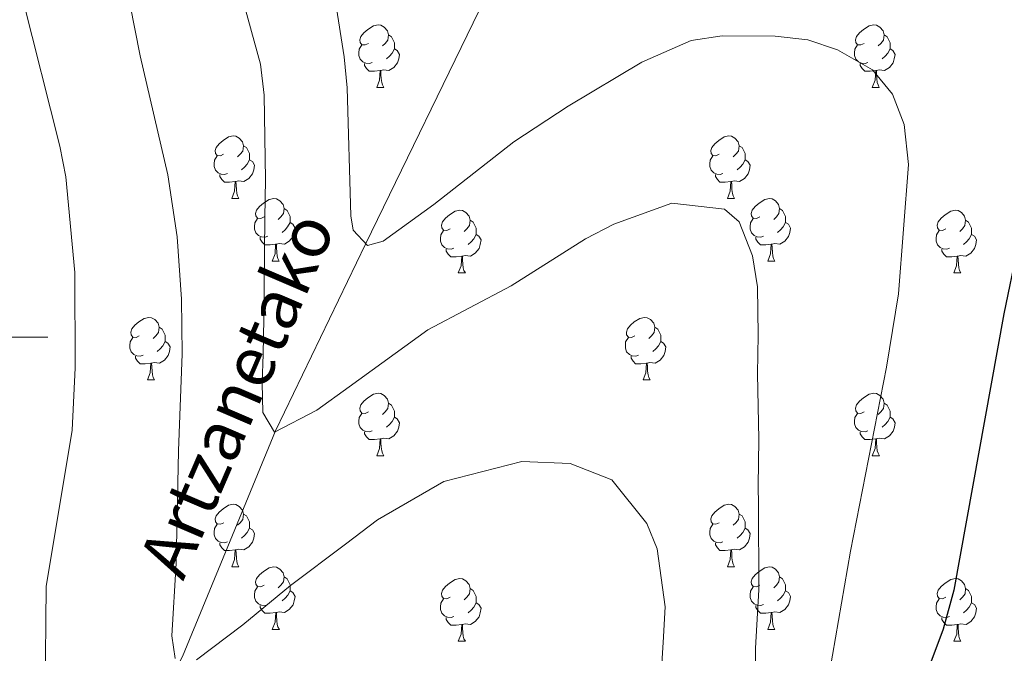
# Model space of a CAD drawing. Units: metres. Extents: x 595600 to 600097, y 4779605 to 4782639.
# Drawn here: x 597005 to 597163, y 4781449 to 4781551 of the extents above; entities that cross this region are included whole.
import ezdxf

# ---------------------------------------------------------------- set-up
doc = ezdxf.new("R2010")
doc.units = ezdxf.units.M
doc.header["$MEASUREMENT"] = 0
doc.linetypes.add('DGN Style 3', pattern=[1147.6976, 819.784, -327.9136])
for name, color, linetype, lineweight in [('Nivel 11', 7, 'Continuous', 0), ('Nivel 36', 7, 'Continuous', 0), ('Nivel 4', 7, 'Continuous', 0), ('Nivel 43', 7, 'Continuous', 0), ('Nivel 5', 7, 'Continuous', 0), ('Nivel 61', 7, 'Continuous', 0), ('Nivel 63', 7, 'Continuous', 0)]:
    doc.layers.add(name, color=color, linetype=linetype, lineweight=lineweight)
doc.styles.add('Style-timesi', font='timesi.shx', dxfattribs={"bigfont": 'timesibig.shx'})

msp = doc.modelspace()

# ---------------------------------------------------------------- linework, layer by layer
at = {"layer": 'Nivel 11', "color": 142, "linetype": 'DGN Style 3', "lineweight": 13}
msp.add_polyline3d([(597008.3, 4781413.65, 472.65), (597017.27, 4781422.52, 470), (597020.68, 4781427.6, 470), (597031.53, 4781448.9, 465), (597046.44, 4781485.03, 460), (597060.82, 4781514.9, 455), (597081.85, 4781558.21, 450), (597087.79, 4781579.05, 445), (597090.16, 4781583.52, 445), (597106.45, 4781610.25, 440), (597123.63, 4781631.5, 435), (597139.22, 4781648.34, 430), (597158.12, 4781667.37, 425), (597176.04, 4781682.61, 420), (597210.68, 4781706.01, 415), (597216.24, 4781708.21, 415), (597252.57, 4781717.73, 410), (597275.97, 4781719.02, 405), (597309.41, 4781723.39, 400), (597317.79, 4781724.28, 398.35)], dxfattribs=at)
at = {"layer": 'Nivel 36', "color": 92, "linetype": 'Continuous', "lineweight": 0}
for p, q in [((597062.62, 4781540.01), (597063.75, 4781540.01)), ((597141.95, 4781540.01), (597143.07, 4781540.01)), ((597039.43, 4781522.24), (597040.56, 4781522.24)), ((597118.76, 4781522.24), (597119.89, 4781522.24)), ((597045.91, 4781512.21), (597047.03, 4781512.21)), ((597125.24, 4781512.21), (597126.36, 4781512.21)), ((597075.68, 4781510.3), (597076.81, 4781510.3)), ((597155.01, 4781510.3), (597156.13, 4781510.3)), ((597025.93, 4781493.16), (597027.06, 4781493.16)), ((597105.26, 4781493.16), (597106.39, 4781493.16)), ((597062.62, 4781481.02), (597063.75, 4781481.02)), ((597141.95, 4781481.02), (597143.08, 4781481.02)), ((597039.44, 4781463.25), (597040.56, 4781463.25)), ((597118.76, 4781463.25), (597119.89, 4781463.25)), ((597045.91, 4781453.22), (597047.04, 4781453.22)), ((597125.24, 4781453.22), (597126.36, 4781453.22)), ((597075.68, 4781451.31), (597076.81, 4781451.31)), ((597155.01, 4781451.31), (597156.13, 4781451.31))]:
    msp.add_line(p, q, dxfattribs=at)
at = {"layer": 'Nivel 36', "color": 92, "linetype": 'Continuous', "lineweight": 0, "flags": 128}
for points in [[(597061.32, 4781547.07), (597060.79, 4781546.81), (597060.26, 4781546.86), (597060, 4781547.23), (597059.94, 4781547.66), (597060.1, 4781548.18), (597060.58, 4781548.77), (597061.22, 4781549.3), (597062.12, 4781549.89), (597062.86, 4781550.05), (597063.29, 4781549.99), (597063.82, 4781549.68), (597064.35, 4781549.09), (597064.51, 4781548.45), (597064.4, 4781547.6), (597063.97, 4781547.07), (597063.55, 4781546.65)], [(597140.65, 4781547.07), (597140.12, 4781546.81), (597139.59, 4781546.86), (597139.32, 4781547.23), (597139.27, 4781547.66), (597139.43, 4781548.18), (597139.91, 4781548.77), (597140.54, 4781549.3), (597141.44, 4781549.89), (597142.19, 4781550.05), (597142.61, 4781549.99), (597143.14, 4781549.68), (597143.67, 4781549.09), (597143.83, 4781548.45), (597143.72, 4781547.6), (597143.3, 4781547.07), (597142.88, 4781546.65)], [(597064.51, 4781548.45), (597064.98, 4781548.14), (597065.3, 4781547.5), (597065.46, 4781547.18), (597065.46, 4781546.6), (597065.46, 4781546.17), (597065.09, 4781545.48), (597064.67, 4781545), (597064.19, 4781544.58)], [(597143.83, 4781548.45), (597144.31, 4781548.14), (597144.62, 4781547.5), (597144.78, 4781547.18), (597144.78, 4781546.6), (597144.78, 4781546.17), (597144.41, 4781545.48), (597143.99, 4781545), (597143.51, 4781544.58)], [(597061.91, 4781543.99), (597061.48, 4781543.83), (597060.9, 4781543.89), (597060.42, 4781544.1), (597060, 4781544.53), (597059.78, 4781545.11), (597059.78, 4781545.53), (597059.84, 4781546.12), (597060.26, 4781546.81)], [(597065.46, 4781546.17), (597065.91, 4781545.92), (597066.26, 4781545.31), (597066.15, 4781544.58), (597065.94, 4781543.94), (597065.35, 4781543.2), (597064.56, 4781542.72), (597063.71, 4781542.83), (597063.28, 4781542.7)], [(597141.23, 4781543.99), (597140.81, 4781543.83), (597140.22, 4781543.89), (597139.75, 4781544.1), (597139.32, 4781544.53), (597139.11, 4781545.11), (597139.11, 4781545.53), (597139.16, 4781546.12), (597139.59, 4781546.81)], [(597144.78, 4781546.17), (597145.24, 4781545.92), (597145.58, 4781545.31), (597145.47, 4781544.58), (597145.26, 4781543.94), (597144.68, 4781543.2), (597143.88, 4781542.72), (597143.03, 4781542.83), (597142.6, 4781542.7)], [(597063.17, 4781542.7), (597062.28, 4781542.61), (597061.43, 4781542.61), (597061.01, 4781543.04), (597060.69, 4781543.52), (597060.69, 4781543.83)], [(597142.49, 4781542.7), (597141.6, 4781542.61), (597140.76, 4781542.61), (597140.33, 4781543.04), (597140.01, 4781543.52), (597140.01, 4781543.83)], [(597062.62, 4781540.01), (597063.06, 4781541.17), (597063.17, 4781542.7), (597063.28, 4781542.7), (597063.31, 4781542.11), (597063.35, 4781541.43), (597063.42, 4781540.81), (597063.53, 4781540.41), (597063.75, 4781540.01)], [(597141.95, 4781540.01), (597142.38, 4781541.17), (597142.49, 4781542.7), (597142.6, 4781542.7), (597142.64, 4781542.11), (597142.67, 4781541.43), (597142.74, 4781540.81), (597142.86, 4781540.41), (597143.07, 4781540.01)], [(597038.13, 4781529.3), (597037.61, 4781529.04), (597037.07, 4781529.09), (597036.81, 4781529.46), (597036.75, 4781529.89), (597036.91, 4781530.41), (597037.39, 4781531), (597038.03, 4781531.53), (597038.93, 4781532.12), (597039.67, 4781532.28), (597040.1, 4781532.22), (597040.63, 4781531.91), (597041.16, 4781531.32), (597041.32, 4781530.68), (597041.21, 4781529.83), (597040.79, 4781529.3), (597040.37, 4781528.88)], [(597117.46, 4781529.3), (597116.93, 4781529.04), (597116.4, 4781529.09), (597116.14, 4781529.46), (597116.08, 4781529.89), (597116.24, 4781530.41), (597116.72, 4781531), (597117.36, 4781531.53), (597118.26, 4781532.12), (597119, 4781532.28), (597119.43, 4781532.22), (597119.96, 4781531.91), (597120.49, 4781531.32), (597120.65, 4781530.68), (597120.54, 4781529.83), (597120.11, 4781529.3), (597119.69, 4781528.88)], [(597041.32, 4781530.68), (597041.79, 4781530.37), (597042.11, 4781529.73), (597042.27, 4781529.41), (597042.27, 4781528.83), (597042.27, 4781528.4), (597041.9, 4781527.71), (597041.48, 4781527.23), (597041, 4781526.81)], [(597120.65, 4781530.68), (597121.12, 4781530.37), (597121.44, 4781529.73), (597121.6, 4781529.41), (597121.6, 4781528.83), (597121.6, 4781528.4), (597121.23, 4781527.71), (597120.81, 4781527.23), (597120.33, 4781526.81)], [(597038.72, 4781526.22), (597038.29, 4781526.06), (597037.71, 4781526.12), (597037.23, 4781526.33), (597036.81, 4781526.76), (597036.59, 4781527.34), (597036.59, 4781527.76), (597036.65, 4781528.35), (597037.07, 4781529.04)], [(597118.05, 4781526.22), (597117.62, 4781526.06), (597117.04, 4781526.12), (597116.56, 4781526.33), (597116.14, 4781526.76), (597115.92, 4781527.34), (597115.92, 4781527.76), (597115.98, 4781528.35), (597116.4, 4781529.04)], [(597042.27, 4781528.4), (597042.73, 4781528.15), (597043.07, 4781527.54), (597042.96, 4781526.81), (597042.75, 4781526.17), (597042.17, 4781525.43), (597041.37, 4781524.95), (597040.52, 4781525.06), (597040.09, 4781524.93)], [(597121.6, 4781528.4), (597122.05, 4781528.15), (597122.4, 4781527.54), (597122.29, 4781526.81), (597122.08, 4781526.17), (597121.49, 4781525.43), (597120.7, 4781524.95), (597119.85, 4781525.06), (597119.42, 4781524.93)], [(597039.98, 4781524.93), (597039.09, 4781524.84), (597038.25, 4781524.84), (597037.82, 4781525.27), (597037.5, 4781525.75), (597037.5, 4781526.06)], [(597119.31, 4781524.93), (597118.42, 4781524.84), (597117.57, 4781524.84), (597117.15, 4781525.27), (597116.83, 4781525.75), (597116.83, 4781526.06)], [(597039.43, 4781522.24), (597039.87, 4781523.4), (597039.98, 4781524.93), (597040.09, 4781524.93), (597040.13, 4781524.34), (597040.16, 4781523.66), (597040.23, 4781523.04), (597040.35, 4781522.64), (597040.56, 4781522.24)], [(597118.76, 4781522.24), (597119.2, 4781523.4), (597119.31, 4781524.93), (597119.42, 4781524.93), (597119.45, 4781524.34), (597119.49, 4781523.66), (597119.56, 4781523.04), (597119.67, 4781522.64), (597119.89, 4781522.24)], [(597044.61, 4781519.27), (597044.08, 4781519), (597043.55, 4781519.06), (597043.29, 4781519.43), (597043.23, 4781519.85), (597043.39, 4781520.37), (597043.87, 4781520.97), (597044.51, 4781521.5), (597045.41, 4781522.08), (597046.15, 4781522.24), (597046.57, 4781522.19), (597047.11, 4781521.87), (597047.63, 4781521.29), (597047.79, 4781520.65), (597047.69, 4781519.8), (597047.26, 4781519.27), (597046.84, 4781518.84)], [(597123.94, 4781519.27), (597123.41, 4781519), (597122.88, 4781519.06), (597122.61, 4781519.43), (597122.56, 4781519.85), (597122.72, 4781520.37), (597123.2, 4781520.97), (597123.83, 4781521.5), (597124.73, 4781522.08), (597125.48, 4781522.24), (597125.9, 4781522.19), (597126.43, 4781521.87), (597126.96, 4781521.29), (597127.12, 4781520.65), (597127.01, 4781519.8), (597126.59, 4781519.27), (597126.17, 4781518.84)], [(597047.79, 4781520.65), (597048.27, 4781520.33), (597048.59, 4781519.69), (597048.75, 4781519.37), (597048.75, 4781518.79), (597048.75, 4781518.37), (597048.37, 4781517.68), (597047.95, 4781517.2), (597047.47, 4781516.78)], [(597074.38, 4781517.36), (597073.85, 4781517.1), (597073.32, 4781517.15), (597073.06, 4781517.52), (597073, 4781517.95), (597073.16, 4781518.47), (597073.64, 4781519.06), (597074.28, 4781519.59), (597075.18, 4781520.18), (597075.92, 4781520.34), (597076.35, 4781520.28), (597076.88, 4781519.97), (597077.41, 4781519.38), (597077.57, 4781518.74), (597077.46, 4781517.89), (597077.03, 4781517.36), (597076.61, 4781516.94)], [(597127.12, 4781520.65), (597127.6, 4781520.33), (597127.91, 4781519.69), (597128.07, 4781519.37), (597128.07, 4781518.79), (597128.07, 4781518.37), (597127.7, 4781517.68), (597127.28, 4781517.2), (597126.8, 4781516.78)], [(597153.71, 4781517.36), (597153.18, 4781517.1), (597152.65, 4781517.15), (597152.38, 4781517.52), (597152.33, 4781517.95), (597152.49, 4781518.47), (597152.97, 4781519.06), (597153.6, 4781519.59), (597154.5, 4781520.18), (597155.25, 4781520.34), (597155.67, 4781520.28), (597156.2, 4781519.97), (597156.73, 4781519.38), (597156.89, 4781518.74), (597156.78, 4781517.89), (597156.36, 4781517.36), (597155.94, 4781516.94)], [(597045.19, 4781516.19), (597044.77, 4781516.03), (597044.19, 4781516.09), (597043.71, 4781516.3), (597043.29, 4781516.72), (597043.07, 4781517.31), (597043.07, 4781517.73), (597043.13, 4781518.31), (597043.55, 4781519)], [(597048.75, 4781518.37), (597049.2, 4781518.12), (597049.55, 4781517.5), (597049.43, 4781516.78), (597049.23, 4781516.14), (597048.64, 4781515.4), (597047.85, 4781514.92), (597046.99, 4781515.02), (597046.57, 4781514.89)], [(597077.57, 4781518.74), (597078.04, 4781518.43), (597078.36, 4781517.79), (597078.52, 4781517.47), (597078.52, 4781516.89), (597078.52, 4781516.46), (597078.15, 4781515.77), (597077.73, 4781515.29), (597077.25, 4781514.87)], [(597124.52, 4781516.19), (597124.1, 4781516.03), (597123.51, 4781516.09), (597123.04, 4781516.3), (597122.61, 4781516.72), (597122.4, 4781517.31), (597122.4, 4781517.73), (597122.45, 4781518.31), (597122.88, 4781519)], [(597128.07, 4781518.37), (597128.53, 4781518.12), (597128.87, 4781517.5), (597128.76, 4781516.78), (597128.55, 4781516.14), (597127.97, 4781515.4), (597127.17, 4781514.92), (597126.32, 4781515.02), (597125.89, 4781514.89)], [(597156.89, 4781518.74), (597157.37, 4781518.43), (597157.68, 4781517.79), (597157.84, 4781517.47), (597157.84, 4781516.89), (597157.84, 4781516.46), (597157.47, 4781515.77), (597157.05, 4781515.29), (597156.57, 4781514.87)], [(597074.97, 4781514.28), (597074.54, 4781514.12), (597073.96, 4781514.18), (597073.48, 4781514.39), (597073.06, 4781514.82), (597072.84, 4781515.4), (597072.84, 4781515.82), (597072.9, 4781516.41), (597073.32, 4781517.1)], [(597078.52, 4781516.46), (597078.97, 4781516.21), (597079.32, 4781515.6), (597079.21, 4781514.87), (597079, 4781514.23), (597078.41, 4781513.49), (597077.62, 4781513.01), (597076.77, 4781513.12), (597076.34, 4781512.99)], [(597154.29, 4781514.28), (597153.87, 4781514.12), (597153.28, 4781514.18), (597152.81, 4781514.39), (597152.38, 4781514.82), (597152.17, 4781515.4), (597152.17, 4781515.82), (597152.22, 4781516.41), (597152.65, 4781517.1)], [(597157.84, 4781516.46), (597158.3, 4781516.21), (597158.64, 4781515.6), (597158.53, 4781514.87), (597158.32, 4781514.23), (597157.74, 4781513.49), (597156.94, 4781513.01), (597156.09, 4781513.12), (597155.66, 4781512.99)], [(597046.45, 4781514.89), (597045.57, 4781514.81), (597044.72, 4781514.81), (597044.29, 4781515.24), (597043.97, 4781515.71), (597043.97, 4781516.03)], [(597045.91, 4781512.21), (597046.35, 4781513.37), (597046.45, 4781514.89), (597046.57, 4781514.89), (597046.6, 4781514.31), (597046.63, 4781513.62), (597046.71, 4781513.01), (597046.82, 4781512.61), (597047.03, 4781512.21)], [(597125.78, 4781514.89), (597124.89, 4781514.81), (597124.05, 4781514.81), (597123.62, 4781515.24), (597123.3, 4781515.71), (597123.3, 4781516.03)], [(597125.24, 4781512.21), (597125.67, 4781513.37), (597125.78, 4781514.89), (597125.89, 4781514.89), (597125.93, 4781514.31), (597125.96, 4781513.62), (597126.03, 4781513.01), (597126.15, 4781512.61), (597126.36, 4781512.21)], [(597076.23, 4781512.99), (597075.34, 4781512.9), (597074.49, 4781512.9), (597074.07, 4781513.33), (597073.75, 4781513.81), (597073.75, 4781514.12)], [(597155.55, 4781512.99), (597154.66, 4781512.9), (597153.82, 4781512.9), (597153.39, 4781513.33), (597153.07, 4781513.81), (597153.07, 4781514.12)], [(597075.68, 4781510.3), (597076.12, 4781511.46), (597076.23, 4781512.99), (597076.34, 4781512.99), (597076.37, 4781512.4), (597076.41, 4781511.72), (597076.48, 4781511.1), (597076.59, 4781510.7), (597076.81, 4781510.3)], [(597155.01, 4781510.3), (597155.44, 4781511.46), (597155.55, 4781512.99), (597155.66, 4781512.99), (597155.7, 4781512.4), (597155.73, 4781511.72), (597155.8, 4781511.1), (597155.92, 4781510.7), (597156.13, 4781510.3)], [(597024.63, 4781500.22), (597024.1, 4781499.95), (597023.57, 4781500.01), (597023.31, 4781500.38), (597023.25, 4781500.81), (597023.41, 4781501.33), (597023.89, 4781501.92), (597024.53, 4781502.45), (597025.43, 4781503.03), (597026.17, 4781503.19), (597026.6, 4781503.14), (597027.13, 4781502.83), (597027.66, 4781502.24), (597027.82, 4781501.6), (597027.71, 4781500.75), (597027.28, 4781500.22), (597026.86, 4781499.79)], [(597103.96, 4781500.22), (597103.43, 4781499.95), (597102.9, 4781500.01), (597102.63, 4781500.38), (597102.58, 4781500.81), (597102.74, 4781501.33), (597103.22, 4781501.92), (597103.85, 4781502.45), (597104.75, 4781503.03), (597105.5, 4781503.19), (597105.92, 4781503.14), (597106.45, 4781502.83), (597106.98, 4781502.24), (597107.14, 4781501.6), (597107.03, 4781500.75), (597106.61, 4781500.22), (597106.19, 4781499.79)], [(597027.82, 4781501.6), (597028.29, 4781501.29), (597028.61, 4781500.65), (597028.77, 4781500.33), (597028.77, 4781499.75), (597028.77, 4781499.32), (597028.4, 4781498.63), (597027.98, 4781498.15), (597027.5, 4781497.73)], [(597107.14, 4781501.6), (597107.62, 4781501.29), (597107.93, 4781500.65), (597108.09, 4781500.33), (597108.09, 4781499.75), (597108.09, 4781499.32), (597107.73, 4781498.63), (597107.31, 4781498.15), (597106.83, 4781497.73)], [(597025.22, 4781497.14), (597024.79, 4781496.98), (597024.21, 4781497.04), (597023.73, 4781497.25), (597023.31, 4781497.67), (597023.09, 4781498.26), (597023.09, 4781498.68), (597023.15, 4781499.27), (597023.57, 4781499.95)], [(597028.77, 4781499.32), (597029.22, 4781499.07), (597029.57, 4781498.45), (597029.46, 4781497.73), (597029.25, 4781497.09), (597028.66, 4781496.35), (597027.87, 4781495.87), (597027.02, 4781495.97), (597026.59, 4781495.85)], [(597104.55, 4781497.14), (597104.12, 4781496.98), (597103.53, 4781497.04), (597103.06, 4781497.25), (597102.63, 4781497.67), (597102.42, 4781498.26), (597102.42, 4781498.68), (597102.47, 4781499.27), (597102.9, 4781499.95)], [(597108.09, 4781499.32), (597108.55, 4781499.07), (597108.89, 4781498.45), (597108.79, 4781497.73), (597108.57, 4781497.09), (597107.99, 4781496.35), (597107.19, 4781495.87), (597106.35, 4781495.97), (597105.91, 4781495.85)], [(597026.48, 4781495.85), (597025.59, 4781495.76), (597024.74, 4781495.76), (597024.32, 4781496.19), (597024, 4781496.67), (597024, 4781496.98)], [(597025.93, 4781493.16), (597026.37, 4781494.32), (597026.48, 4781495.85), (597026.59, 4781495.85), (597026.62, 4781495.26), (597026.66, 4781494.57), (597026.73, 4781493.96), (597026.84, 4781493.56), (597027.06, 4781493.16)], [(597105.81, 4781495.85), (597104.91, 4781495.76), (597104.07, 4781495.76), (597103.65, 4781496.19), (597103.33, 4781496.67), (597103.33, 4781496.98)], [(597105.26, 4781493.16), (597105.69, 4781494.32), (597105.81, 4781495.85), (597105.91, 4781495.85), (597105.95, 4781495.26), (597105.99, 4781494.57), (597106.05, 4781493.96), (597106.17, 4781493.56), (597106.39, 4781493.16)], [(597061.32, 4781488.08), (597060.79, 4781487.81), (597060.26, 4781487.87), (597060, 4781488.24), (597059.94, 4781488.67), (597060.1, 4781489.19), (597060.58, 4781489.78), (597061.22, 4781490.31), (597062.12, 4781490.89), (597062.86, 4781491.05), (597063.29, 4781491), (597063.82, 4781490.69), (597064.35, 4781490.1), (597064.51, 4781489.46), (597064.4, 4781488.61), (597063.97, 4781488.08), (597063.55, 4781487.65)], [(597140.65, 4781488.08), (597140.12, 4781487.82), (597139.59, 4781487.87), (597139.33, 4781488.24), (597139.27, 4781488.67), (597139.43, 4781489.19), (597139.91, 4781489.78), (597140.55, 4781490.31), (597141.45, 4781490.9), (597142.19, 4781491.06), (597142.62, 4781491), (597143.15, 4781490.69), (597143.68, 4781490.1), (597143.84, 4781489.46), (597143.73, 4781488.61), (597143.3, 4781488.08), (597142.88, 4781487.66)], [(597064.51, 4781489.46), (597064.98, 4781489.15), (597065.3, 4781488.51), (597065.46, 4781488.19), (597065.46, 4781487.61), (597065.46, 4781487.18), (597065.09, 4781486.49), (597064.67, 4781486.01), (597064.19, 4781485.59)], [(597143.84, 4781489.46), (597144.31, 4781489.15), (597144.63, 4781488.51), (597144.79, 4781488.19), (597144.79, 4781487.61), (597144.79, 4781487.18), (597144.42, 4781486.49), (597144, 4781486.01), (597143.52, 4781485.59)], [(597061.91, 4781485), (597061.48, 4781484.84), (597060.9, 4781484.9), (597060.42, 4781485.11), (597060, 4781485.53), (597059.78, 4781486.12), (597059.78, 4781486.54), (597059.84, 4781487.13), (597060.26, 4781487.81)], [(597065.46, 4781487.18), (597065.91, 4781486.93), (597066.26, 4781486.31), (597066.15, 4781485.59), (597065.94, 4781484.95), (597065.35, 4781484.21), (597064.56, 4781483.73), (597063.71, 4781483.83), (597063.28, 4781483.71)], [(597141.24, 4781485), (597140.81, 4781484.84), (597140.23, 4781484.9), (597139.75, 4781485.11), (597139.33, 4781485.54), (597139.11, 4781486.12), (597139.11, 4781486.54), (597139.17, 4781487.13), (597139.59, 4781487.82)], [(597144.79, 4781487.18), (597145.24, 4781486.93), (597145.59, 4781486.32), (597145.48, 4781485.59), (597145.27, 4781484.95), (597144.68, 4781484.21), (597143.89, 4781483.73), (597143.04, 4781483.84), (597142.61, 4781483.71)], [(597063.17, 4781483.71), (597062.28, 4781483.62), (597061.43, 4781483.62), (597061.01, 4781484.05), (597060.69, 4781484.53), (597060.69, 4781484.84)], [(597142.5, 4781483.71), (597141.61, 4781483.62), (597140.76, 4781483.62), (597140.34, 4781484.05), (597140.02, 4781484.53), (597140.02, 4781484.84)], [(597062.62, 4781481.02), (597063.06, 4781482.18), (597063.17, 4781483.71), (597063.28, 4781483.71), (597063.31, 4781483.12), (597063.35, 4781482.43), (597063.42, 4781481.82), (597063.53, 4781481.42), (597063.75, 4781481.02)], [(597141.95, 4781481.02), (597142.39, 4781482.18), (597142.5, 4781483.71), (597142.61, 4781483.71), (597142.64, 4781483.12), (597142.68, 4781482.44), (597142.75, 4781481.82), (597142.86, 4781481.42), (597143.08, 4781481.02)], [(597038.14, 4781470.31), (597037.61, 4781470.05), (597037.08, 4781470.1), (597036.81, 4781470.47), (597036.76, 4781470.9), (597036.92, 4781471.42), (597037.4, 4781472.01), (597038.03, 4781472.54), (597038.93, 4781473.13), (597039.68, 4781473.29), (597040.1, 4781473.23), (597040.63, 4781472.92), (597041.16, 4781472.33), (597041.32, 4781471.69), (597041.21, 4781470.84), (597040.79, 4781470.31), (597040.37, 4781469.89)], [(597117.46, 4781470.31), (597116.93, 4781470.05), (597116.4, 4781470.1), (597116.14, 4781470.47), (597116.08, 4781470.9), (597116.24, 4781471.42), (597116.72, 4781472.01), (597117.36, 4781472.54), (597118.26, 4781473.13), (597119, 4781473.29), (597119.43, 4781473.23), (597119.96, 4781472.92), (597120.49, 4781472.33), (597120.65, 4781471.69), (597120.54, 4781470.84), (597120.11, 4781470.31), (597119.69, 4781469.89)], [(597041.32, 4781471.69), (597041.8, 4781471.38), (597042.11, 4781470.74), (597042.27, 4781470.42), (597042.27, 4781469.84), (597042.27, 4781469.41), (597041.9, 4781468.72), (597041.48, 4781468.24), (597041, 4781467.82)], [(597120.65, 4781471.69), (597121.12, 4781471.38), (597121.44, 4781470.74), (597121.6, 4781470.42), (597121.6, 4781469.84), (597121.6, 4781469.41), (597121.23, 4781468.72), (597120.81, 4781468.24), (597120.33, 4781467.82)], [(597038.72, 4781467.23), (597038.3, 4781467.07), (597037.71, 4781467.13), (597037.24, 4781467.34), (597036.81, 4781467.77), (597036.6, 4781468.35), (597036.6, 4781468.77), (597036.65, 4781469.36), (597037.08, 4781470.05)], [(597042.27, 4781469.41), (597042.73, 4781469.16), (597043.07, 4781468.55), (597042.96, 4781467.82), (597042.75, 4781467.18), (597042.17, 4781466.44), (597041.37, 4781465.96), (597040.52, 4781466.07), (597040.09, 4781465.94)], [(597118.05, 4781467.23), (597117.62, 4781467.07), (597117.04, 4781467.13), (597116.56, 4781467.34), (597116.14, 4781467.77), (597115.92, 4781468.35), (597115.92, 4781468.77), (597115.98, 4781469.36), (597116.4, 4781470.05)], [(597121.6, 4781469.41), (597122.05, 4781469.16), (597122.4, 4781468.55), (597122.29, 4781467.82), (597122.08, 4781467.18), (597121.49, 4781466.44), (597120.7, 4781465.96), (597119.85, 4781466.07), (597119.42, 4781465.94)], [(597039.98, 4781465.94), (597039.09, 4781465.85), (597038.25, 4781465.85), (597037.82, 4781466.28), (597037.5, 4781466.76), (597037.5, 4781467.07)], [(597039.44, 4781463.25), (597039.87, 4781464.41), (597039.98, 4781465.94), (597040.09, 4781465.94), (597040.13, 4781465.35), (597040.16, 4781464.67), (597040.23, 4781464.05), (597040.35, 4781463.65), (597040.56, 4781463.25)], [(597119.31, 4781465.94), (597118.42, 4781465.85), (597117.57, 4781465.85), (597117.15, 4781466.28), (597116.83, 4781466.76), (597116.83, 4781467.07)], [(597118.76, 4781463.25), (597119.2, 4781464.41), (597119.31, 4781465.94), (597119.42, 4781465.94), (597119.45, 4781465.35), (597119.49, 4781464.67), (597119.56, 4781464.05), (597119.67, 4781463.65), (597119.89, 4781463.25)], [(597044.61, 4781460.28), (597044.08, 4781460.01), (597043.55, 4781460.07), (597043.29, 4781460.44), (597043.23, 4781460.86), (597043.39, 4781461.38), (597043.87, 4781461.98), (597044.51, 4781462.51), (597045.41, 4781463.09), (597046.15, 4781463.25), (597046.58, 4781463.2), (597047.11, 4781462.88), (597047.64, 4781462.3), (597047.8, 4781461.66), (597047.69, 4781460.81), (597047.26, 4781460.28), (597046.84, 4781459.85)], [(597123.94, 4781460.28), (597123.41, 4781460.01), (597122.88, 4781460.07), (597122.61, 4781460.44), (597122.56, 4781460.86), (597122.72, 4781461.38), (597123.2, 4781461.98), (597123.83, 4781462.51), (597124.73, 4781463.09), (597125.48, 4781463.25), (597125.9, 4781463.2), (597126.43, 4781462.88), (597126.96, 4781462.3), (597127.12, 4781461.66), (597127.01, 4781460.81), (597126.59, 4781460.28), (597126.17, 4781459.85)], [(597047.8, 4781461.66), (597048.27, 4781461.34), (597048.59, 4781460.7), (597048.75, 4781460.38), (597048.75, 4781459.8), (597048.75, 4781459.38), (597048.38, 4781458.69), (597047.96, 4781458.21), (597047.48, 4781457.79)], [(597074.38, 4781458.37), (597073.85, 4781458.11), (597073.32, 4781458.16), (597073.06, 4781458.53), (597073, 4781458.96), (597073.16, 4781459.48), (597073.64, 4781460.07), (597074.28, 4781460.6), (597075.18, 4781461.19), (597075.92, 4781461.35), (597076.35, 4781461.29), (597076.88, 4781460.98), (597077.41, 4781460.39), (597077.57, 4781459.75), (597077.46, 4781458.9), (597077.03, 4781458.37), (597076.61, 4781457.95)], [(597127.12, 4781461.66), (597127.6, 4781461.34), (597127.91, 4781460.7), (597128.07, 4781460.38), (597128.07, 4781459.8), (597128.07, 4781459.38), (597127.7, 4781458.69), (597127.28, 4781458.21), (597126.8, 4781457.79)], [(597153.71, 4781458.37), (597153.18, 4781458.11), (597152.65, 4781458.16), (597152.39, 4781458.53), (597152.33, 4781458.96), (597152.49, 4781459.48), (597152.97, 4781460.07), (597153.61, 4781460.6), (597154.51, 4781461.19), (597155.25, 4781461.35), (597155.67, 4781461.29), (597156.21, 4781460.98), (597156.73, 4781460.39), (597156.89, 4781459.75), (597156.79, 4781458.9), (597156.36, 4781458.37), (597155.94, 4781457.95)], [(597045.2, 4781457.2), (597044.77, 4781457.04), (597044.19, 4781457.1), (597043.71, 4781457.31), (597043.29, 4781457.73), (597043.07, 4781458.32), (597043.07, 4781458.74), (597043.13, 4781459.32), (597043.55, 4781460.01)], [(597077.57, 4781459.75), (597078.04, 4781459.44), (597078.36, 4781458.8), (597078.52, 4781458.48), (597078.52, 4781457.9), (597078.52, 4781457.47), (597078.15, 4781456.78), (597077.73, 4781456.3), (597077.25, 4781455.88)], [(597124.52, 4781457.2), (597124.1, 4781457.04), (597123.51, 4781457.1), (597123.04, 4781457.31), (597122.61, 4781457.73), (597122.4, 4781458.32), (597122.4, 4781458.74), (597122.45, 4781459.32), (597122.88, 4781460.01)], [(597156.89, 4781459.75), (597157.37, 4781459.44), (597157.69, 4781458.8), (597157.85, 4781458.48), (597157.85, 4781457.9), (597157.85, 4781457.47), (597157.47, 4781456.78), (597157.05, 4781456.3), (597156.57, 4781455.88)], [(597048.75, 4781459.38), (597049.2, 4781459.13), (597049.55, 4781458.51), (597049.44, 4781457.79), (597049.23, 4781457.15), (597048.64, 4781456.41), (597047.85, 4781455.93), (597047, 4781456.03), (597046.57, 4781455.9)], [(597074.97, 4781455.29), (597074.54, 4781455.13), (597073.96, 4781455.19), (597073.48, 4781455.4), (597073.06, 4781455.83), (597072.84, 4781456.41), (597072.84, 4781456.83), (597072.9, 4781457.42), (597073.32, 4781458.11)], [(597128.07, 4781459.38), (597128.53, 4781459.13), (597128.87, 4781458.51), (597128.76, 4781457.79), (597128.55, 4781457.15), (597127.97, 4781456.41), (597127.17, 4781455.93), (597126.32, 4781456.03), (597125.89, 4781455.9)], [(597154.29, 4781455.29), (597153.87, 4781455.13), (597153.29, 4781455.19), (597152.81, 4781455.4), (597152.39, 4781455.83), (597152.17, 4781456.41), (597152.17, 4781456.83), (597152.23, 4781457.42), (597152.65, 4781458.11)], [(597046.46, 4781455.9), (597045.57, 4781455.82), (597044.72, 4781455.82), (597044.3, 4781456.25), (597043.98, 4781456.72), (597043.98, 4781457.04)], [(597078.52, 4781457.47), (597078.97, 4781457.22), (597079.32, 4781456.61), (597079.21, 4781455.88), (597079, 4781455.24), (597078.41, 4781454.5), (597077.62, 4781454.02), (597076.77, 4781454.13), (597076.34, 4781454)], [(597125.78, 4781455.9), (597124.89, 4781455.82), (597124.05, 4781455.82), (597123.62, 4781456.25), (597123.3, 4781456.72), (597123.3, 4781457.04)], [(597157.85, 4781457.47), (597158.3, 4781457.22), (597158.65, 4781456.61), (597158.53, 4781455.88), (597158.33, 4781455.24), (597157.74, 4781454.5), (597156.95, 4781454.02), (597156.09, 4781454.13), (597155.67, 4781454)], [(597045.91, 4781453.22), (597046.35, 4781454.38), (597046.46, 4781455.9), (597046.57, 4781455.9), (597046.6, 4781455.32), (597046.64, 4781454.63), (597046.71, 4781454.02), (597046.82, 4781453.62), (597047.04, 4781453.22)], [(597076.23, 4781454), (597075.34, 4781453.91), (597074.49, 4781453.91), (597074.07, 4781454.34), (597073.75, 4781454.82), (597073.75, 4781455.13)], [(597125.24, 4781453.22), (597125.67, 4781454.38), (597125.78, 4781455.9), (597125.89, 4781455.9), (597125.93, 4781455.32), (597125.96, 4781454.63), (597126.03, 4781454.02), (597126.15, 4781453.62), (597126.36, 4781453.22)], [(597155.55, 4781454), (597154.67, 4781453.91), (597153.82, 4781453.91), (597153.39, 4781454.34), (597153.07, 4781454.82), (597153.07, 4781455.13)], [(597075.68, 4781451.31), (597076.12, 4781452.47), (597076.23, 4781454), (597076.34, 4781454), (597076.37, 4781453.41), (597076.41, 4781452.73), (597076.48, 4781452.11), (597076.59, 4781451.71), (597076.81, 4781451.31)], [(597155.01, 4781451.31), (597155.45, 4781452.47), (597155.55, 4781454), (597155.67, 4781454), (597155.7, 4781453.41), (597155.73, 4781452.73), (597155.81, 4781452.11), (597155.92, 4781451.71), (597156.13, 4781451.31)]]:
    msp.add_lwpolyline(points, dxfattribs=at)
at = {"layer": 'Nivel 4', "color": 36, "linetype": 'Continuous', "lineweight": 30, "elevation": 450, "flags": 128}
msp.add_lwpolyline([(597167.4, 4781524.89), (597162.98, 4781503.78), (597154.98, 4781459.5), (597153.3, 4781453.28), (597149.08, 4781442.01), (597142.76, 4781414.1), (597140.78, 4781397.66), (597140.93, 4781389.46), (597141.96, 4781383.55), (597144.63, 4781379.25), (597145.69, 4781378.61), (597150.71, 4781378.44), (597157.51, 4781380.19), (597161.83, 4781382.76), (597168.69, 4781387.96)], dxfattribs=at)
at = {"layer": 'Nivel 5', "color": 36, "linetype": 'Continuous', "lineweight": 0, "flags": 128}
for points, elevation in [([(597117.92, 4781548.3), (597112.97, 4781547.53), (597105.08, 4781544.05), (597093.28, 4781537.02), (597084.56, 4781531.28), (597071.76, 4781521.28), (597063.67, 4781515.41), (597061.17, 4781514.68), (597058.85, 4781517.14), (597058.51, 4781519.43), (597057.91, 4781539.93), (597057.43, 4781544.91), (597052.01, 4781579.21)], 455), ([(597044.83, 4781525.28), (597044.61, 4781538.76), (597044.04, 4781543.72), (597036.95, 4781569.56)], 460), ([(597030.37, 4781448.53), (597029.85, 4781452.17), (597030.55, 4781463.8), (597030.9, 4781481.8), (597031.49, 4781497.36), (597031.36, 4781506.11), (597030.68, 4781516.09), (597029.2, 4781526.01), (597024.75, 4781545.07), (597021.47, 4781561.87)], 465), ([(597009.56, 4781443.23), (597009.71, 4781460.09), (597013.87, 4781485.1), (597014.38, 4781495.09), (597014.32, 4781510.35), (597012.86, 4781525.68), (597011.9, 4781530.59), (597006, 4781554.17)], 470), ([(597134.11, 4781352.66), (597134.87, 4781360.46), (597135.45, 4781371.16), (597135.05, 4781376.15), (597131.94, 4781391.15), (597131.1, 4781404.55), (597131.39, 4781413.67), (597133.11, 4781431.46), (597135.12, 4781446.32), (597138.46, 4781465.77), (597144.23, 4781495.21), (597146.14, 4781506.98), (597147.74, 4781527.66), (597147.03, 4781534.1), (597145.16, 4781538.96), (597141.99, 4781542.82), (597136.38, 4781546.04), (597131.65, 4781547.65), (597126.4, 4781548.23), (597117.92, 4781548.3)], 455), ([(597122.94, 4781423.07), (597123.25, 4781450.2), (597123.76, 4781459.55), (597123.73, 4781473.22), (597123.68, 4781476.18), (597123.77, 4781483.7), (597123.57, 4781494.17), (597123.69, 4781500.33), (597123.55, 4781508.07), (597122.77, 4781513.07), (597120.62, 4781518.5), (597118.3, 4781520.51), (597109.85, 4781521.49), (597100.58, 4781518.13), (597096.06, 4781515.77), (597084.13, 4781508.26), (597070.81, 4781501.18), (597058.22, 4781492.06), (597053.05, 4781488.32), (597046.28, 4781484.78), (597044.4, 4781487.93), (597044.31, 4781492.71), (597044.46, 4781497.27), (597044.58, 4781502.97), (597044.74, 4781519.15), (597044.83, 4781525.28)], 460), ([(597107.76, 4781440.16), (597108.47, 4781451.11), (597108.82, 4781456.81), (597107.51, 4781466.13), (597105.84, 4781470.2), (597100.25, 4781477.16), (597093.59, 4781479.77), (597085.84, 4781480.08), (597073.37, 4781476.89), (597062.77, 4781470.77), (597057.61, 4781466.85), (597048.84, 4781460.26), (597041.21, 4781453.97), (597033.79, 4781448.36)], 465)]:
    msp.add_lwpolyline(points, dxfattribs=dict(at, elevation=elevation))
at = {"layer": 'Nivel 61', "color": 250, "linetype": 'Continuous', "lineweight": 0}
msp.add_3dface([(596528.05, 4780011.61), (596495.16, 4782325.17), (599881.21, 4782374.02), (599915.29, 4780060.47)], dxfattribs=at)
at = {"layer": 'Nivel 63', "color": 7, "linetype": 'Continuous', "lineweight": 0}
msp.add_line((596990.01, 4781500.01), (597010.01, 4781500.01), dxfattribs=at)
msp.add_3dface([(595642.44, 4779604.96), (595599.58, 4782574.64), (600054.2, 4782638.88), (600097.14, 4779669.23)], dxfattribs=at)

# ---------------------------------------------------------------- texts
at = {"layer": 'Nivel 43', "color": 142, "linetype": 'Continuous', "lineweight": 0, "style": 'Style-timesi'}
msp.add_text('Artzanetako', height=7.9999, rotation=66.7314, dxfattribs=at).set_placement((597031.65, 4781460.85, 464.74))

doc.saveas('drawing.dxf')
